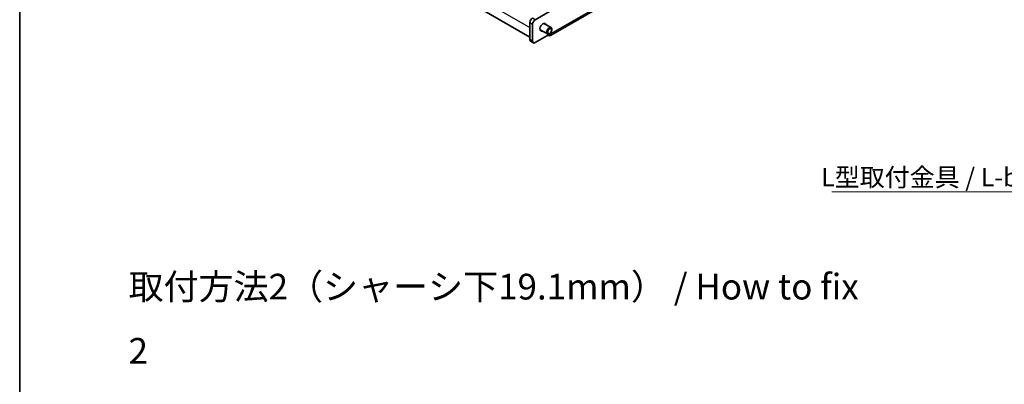
# Model space of a CAD drawing. Units: millimetres. Extents: x 0 to 2376, y 0 to 843.
# Drawn here: x 0 to 403, y 412 to 561 of the extents above; entities that cross this region are included whole.
import ezdxf

# ---------------------------------------------------------------- set-up
doc = ezdxf.new("R2010")
doc.units = ezdxf.units.MM
doc.header["$LTSCALE"] = 3
for name, color, linetype, lineweight in [('Border (ISO)', 7, 'Continuous', 35), ('Symbol (ISO)', 7, 'Continuous', 18), ('Visible (ISO)', 7, 'Continuous', 35), ('Visible Narrow (ISO)', 7, 'Continuous', 25)]:
    doc.layers.add(name, color=color, linetype=linetype, lineweight=lineweight)
doc.styles.add('Note Text (TK)', font='txt')
doc.dimstyles.new('Default - Method 1b (TK)$7', dxfattribs={"dimscale": 3, "dimtxt": 2.5, "dimasz": 2.5, "dimexe": 1, "dimexo": 1.5, "dimgap": 1, "dimtad": 1, "dimtoh": 1, "dimrnd": 1e-08, "dimdsep": 46, "dimtxsty": 'Note Text (TK)', "dimcen": 0.09, "dimdle": 5, "dimclrd": 256, "dimclre": 100, "dimclrt": 7, "dimadec": 1, "dimazin": 1, "dimtfac": 1, "dimtmove": 0, "dimatfit": 3, "dimfxl": 0, "dimtolj": 1, "dimlwd": -1, "dimlwe": -1, "dimarcsym": 0})

# ---------------------------------------------------------------- blocks, each defined once
blk = doc.blocks.new('図面枠 tk図枠')
at = {"layer": 'Border (ISO)'}
blk.add_line((14.5, 289), (14.5, 8), dxfattribs=at)

msp = doc.modelspace()

# ---------------------------------------------------------------- linework, layer by layer
at = {"layer": 'Visible (ISO)'}
for p, q in [((355.1061, 634.0024), (217.2202, 554.394)), ((208.7456, 553.7223), (89.6688, 622.4713)), ((221.8978, 567.1945), (210.9376, 560.8667)), ((208.7456, 559.6827), (208.7456, 552.7425)), ((209.877, 552.0893), (209.877, 559.0296)), ((212.9189, 556.766), (215.9104, 555.0389)), ((214.4189, 559.3641), (217.4104, 557.6369)), ((217.7211, 556.7001), (217.721, 556.9507)), ((209.0563, 552.0559), (210.1876, 551.4027)), ((210.9376, 551.477), (217.6552, 555.3553)), ((216.8771, 555.2382), (216.66, 555.113))]:
    msp.add_line(p, q, dxfattribs=at)
for centre, major_axis, start_param, end_param in [((209.8063, 560.2951), (-0.75, -1.299), 3.92699082, 5.49778714), ((210.9376, 559.6419), (0.75, 1.299), 0.78539816, 2.35619449), ((214.1196, 557.8048), (-0.875, -1.5155), 2.60049313, 6.82428483), ((216.6604, 556.3379), (0.75, 1.299), 5.49811301, 10.20985026), ((209.8063, 553.3549), (-0.75, -1.299), 5.49778714, 6.28318531), ((210.9376, 552.7017), (-0.75, -1.299), 5.49778714, 7.06858347), ((216.1702, 556.2126), (1.05, -1.8187), 5.49778714, 7.06858347)]:
    msp.add_ellipse(centre, major_axis=major_axis, ratio=0.57735027, start_param=start_param, end_param=end_param, dxfattribs=at)
msp.add_ellipse((216.8773, 556.2126), major_axis=(0.5966, 1.0334), ratio=0.57735027, dxfattribs=at)
at = {"layer": 'Visible Narrow (ISO)'}
for p, q in [((217.6552, 555.3553), (355.541, 634.9637)), ((87.5475, 627.6153), (208.7456, 557.6415)), ((210.9376, 560.8667), (209.8063, 561.5199)), ((208.7456, 559.6827), (209.877, 559.0296)), ((209.877, 552.0893), (208.7456, 552.7425))]:
    msp.add_line(p, q, dxfattribs=at)

# ---------------------------------------------------------------- block references
at = {"xscale": 3, "yscale": 3, "zscale": 3}
msp.add_blockref('図面枠 tk図枠', (-43.5, -24), dxfattribs=at)

# ---------------------------------------------------------------- texts
at = {"layer": 'Symbol (ISO)', "color": 7, "line_spacing_factor": 1.5, "style": 'Note Text (TK)'}
for s, insert, char_height, width, attachment_point in [('{\\fＭＳ Ｐゴシック|b0|i0;L型取付金具 / L-bracket}', (327.9134, 500.1907), 7.5, 121.491222, 1), ('{\\fＭＳ Ｐゴシック|b0|i0;\\H10.5000;取付方法2（シャーシ下19.1mm） / How to fix 2}', (44.5546, 438.5713), 10.5, 304.807034, 4)]:
    msp.add_mtext(s, dxfattribs=dict(at, insert=insert, char_height=char_height, width=width, attachment_point=attachment_point))

# ---------------------------------------------------------------- leaders
at = {"layer": 'Symbol (ISO)', "color": 100, "true_color": 0x00ff40, "annotation_type": 0, "has_hookline": 1, "hookline_direction": 1, "text_width": 117.0597}
msp.add_leader([(482.3777, 534.3113), (456.9046, 490.4798), (449.4046, 490.4798)], dimstyle='Default - Method 1b (TK)$7', override={"dimgap": 0, "dimtad": 1}, dxfattribs=at)

doc.saveas('drawing.dxf')
